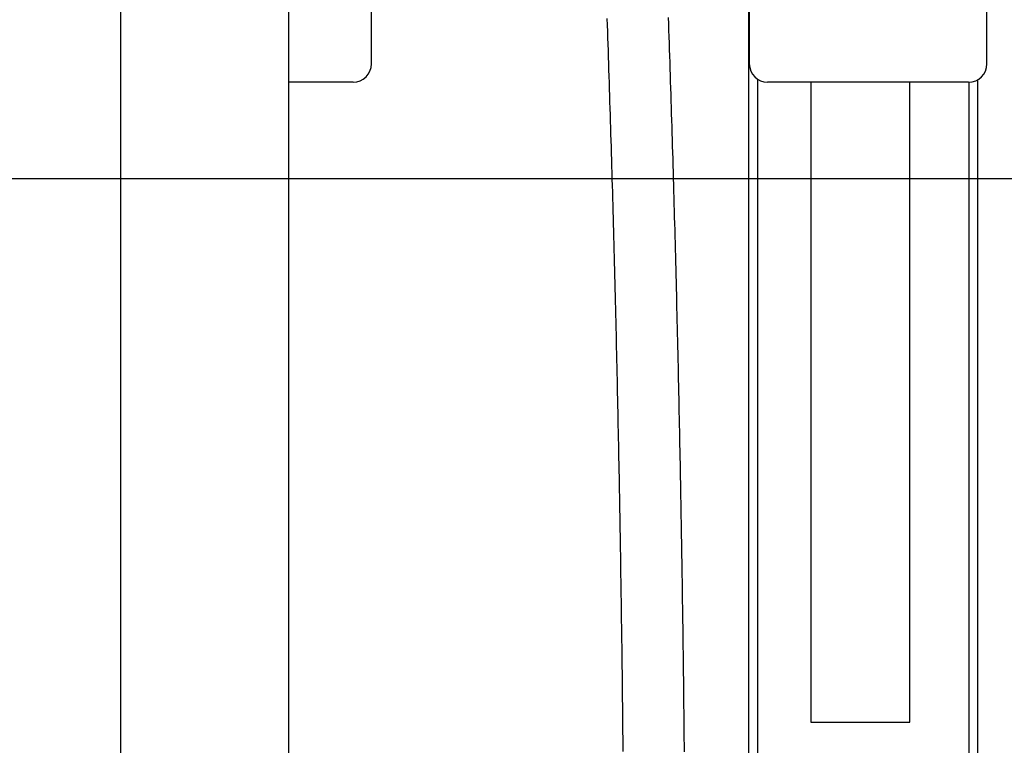
# Model space of a CAD drawing. Extents: x -6258 to 17427, y -2195 to 2557.
# Drawn here: x -3547 to -3008, y -1707 to -1310 of the extents above; entities that cross this region are included whole.
import ezdxf

# ---------------------------------------------------------------- set-up
doc = ezdxf.new("R2010")
doc.units = 0

msp = doc.modelspace()

# ---------------------------------------------------------------- linework, layer by layer
at = {"color": 7, "linetype": 'Continuous'}
for p, q in [((-3017.65, -1334.06), (-3017.65, 452.95)), ((-3147.65, 383.12), (-3147.65, -1334.06)), ((-3354.45, -1334.06), (-3354.45, -888.86)), ((-3491.8, -1081.93), (-3491.8, -2144.06)), ((-3399.88, -1091.61), (-3399.88, -2144.06)), ((-3148.04, -1091.61), (-3148.04, -1986.07)), ((-3364.45, -1344.06), (-3399.88, -1344.06)), ((-3143.1, -1342.44), (-3143.1, -1986.07)), ((-3076.9, -1344.06), (-3137.65, -1344.06)), ((-3113.91, -1344.06), (-3113.91, -1694.06)), ((-3027.65, -1344.06), (-3076.9, -1344.06)), ((-3059.75, -1694.06), (-3059.75, -1344.06)), ((-3027.32, -2144.06), (-3027.32, -1344.05)), ((-3022.65, -2144.06), (-3022.65, -1342.72)), ((-3113.91, -1694.06), (-3113.89, -1694.06)), ((-3113.89, -1694.06), (-3109.5, -1694.06)), ((-3109.5, -1694.06), (-3105.1, -1694.06)), ((-3105.1, -1694.06), (-3063.33, -1694.06)), ((-3063.33, -1694.06), (-3059.75, -1694.06))]:
    msp.add_line(p, q, dxfattribs=at)
msp.add_line((-6258.39, -1396.77), (16167, -1396.77))
for points in [[(-3183.15, -1710.33), (-3183.18, -1706.74), (-3183.22, -1703.15), (-3183.25, -1699.57), (-3183.29, -1695.98), (-3183.33, -1692.4), (-3183.37, -1688.81), (-3183.4, -1685.23), (-3183.44, -1681.65), (-3183.49, -1678.06), (-3183.53, -1674.48), (-3183.57, -1670.9), (-3183.61, -1667.32), (-3183.65, -1663.73), (-3183.7, -1660.15), (-3183.74, -1656.57), (-3183.79, -1652.99), (-3183.84, -1649.41), (-3183.88, -1645.83), (-3183.93, -1642.25), (-3183.98, -1638.67), (-3184.03, -1635.09), (-3184.08, -1631.52), (-3184.13, -1627.94), (-3184.18, -1624.36), (-3184.24, -1620.78), (-3184.29, -1617.21), (-3184.35, -1613.63), (-3184.4, -1610.06), (-3184.46, -1606.48), (-3184.51, -1602.91), (-3184.57, -1599.33), (-3184.63, -1595.76), (-3184.69, -1592.19), (-3184.75, -1588.62), (-3184.81, -1585.04), (-3184.87, -1581.47), (-3184.93, -1577.9), (-3184.99, -1574.33), (-3185.06, -1570.76), (-3185.12, -1567.19), (-3185.19, -1563.62), (-3185.25, -1560.06), (-3185.32, -1556.49), (-3185.38, -1552.92), (-3185.45, -1549.36), (-3185.52, -1545.79), (-3185.59, -1542.23), (-3185.66, -1538.66), (-3185.73, -1535.1), (-3185.8, -1531.53), (-3185.88, -1527.97), (-3185.95, -1524.41), (-3186.02, -1520.85), (-3186.1, -1517.29), (-3186.18, -1513.73), (-3186.25, -1510.17), (-3186.33, -1506.61), (-3186.41, -1503.05), (-3186.49, -1499.5), (-3186.57, -1495.94), (-3186.65, -1492.38), (-3186.73, -1488.83), (-3186.81, -1485.28), (-3186.89, -1481.72), (-3186.97, -1478.17), (-3187.06, -1474.62), (-3187.14, -1471.07), (-3187.23, -1467.52), (-3187.31, -1463.97), (-3187.4, -1460.42), (-3187.49, -1456.87), (-3187.58, -1453.32), (-3187.67, -1449.77), (-3187.76, -1446.23), (-3187.85, -1442.68), (-3187.94, -1439.14), (-3188.03, -1435.59), (-3188.13, -1432.05), (-3188.22, -1428.51), (-3188.31, -1424.97), (-3188.41, -1421.43), (-3188.51, -1417.89), (-3188.6, -1414.35), (-3188.7, -1410.81), (-3188.8, -1407.28), (-3188.9, -1403.74), (-3189, -1400.21), (-3189.1, -1396.67), (-3189.2, -1393.14), (-3189.3, -1389.61), (-3189.41, -1386.07), (-3189.51, -1382.54), (-3189.61, -1379.01), (-3189.72, -1375.48), (-3189.83, -1371.96), (-3189.93, -1368.43), (-3190.04, -1364.9), (-3190.15, -1361.38), (-3190.26, -1357.85), (-3190.37, -1354.33), (-3190.48, -1350.81), (-3190.59, -1347.29), (-3190.7, -1343.77), (-3190.81, -1340.25), (-3190.93, -1336.73), (-3191.04, -1333.21), (-3191.16, -1329.7), (-3191.27, -1326.18), (-3191.39, -1322.67), (-3191.51, -1319.16), (-3191.62, -1315.64), (-3191.74, -1312.13), (-3191.86, -1308.62)], [(-3225.56, -1309.28), (-3225.44, -1312.78), (-3225.32, -1316.28), (-3225.2, -1319.79), (-3225.09, -1323.29), (-3224.97, -1326.8), (-3224.85, -1330.31), (-3224.74, -1333.81), (-3224.63, -1337.32), (-3224.51, -1340.83), (-3224.4, -1344.35), (-3224.29, -1347.86), (-3224.18, -1351.37), (-3224.07, -1354.89), (-3223.96, -1358.4), (-3223.85, -1361.92), (-3223.74, -1365.43), (-3223.63, -1368.95), (-3223.52, -1372.47), (-3223.42, -1375.99), (-3223.31, -1379.51), (-3223.21, -1383.03), (-3223.11, -1386.56), (-3223, -1390.08), (-3222.9, -1393.61), (-3222.8, -1397.13), (-3222.7, -1400.66), (-3222.6, -1404.19), (-3222.5, -1407.71), (-3222.4, -1411.24), (-3222.3, -1414.77), (-3222.21, -1418.3), (-3222.11, -1421.84), (-3222.02, -1425.37), (-3221.92, -1428.9), (-3221.83, -1432.44), (-3221.73, -1435.97), (-3221.64, -1439.51), (-3221.55, -1443.04), (-3221.46, -1446.58), (-3221.37, -1450.12), (-3221.28, -1453.66), (-3221.19, -1457.2), (-3221.1, -1460.74), (-3221.02, -1464.28), (-3220.93, -1467.82), (-3220.85, -1471.37), (-3220.76, -1474.91), (-3220.68, -1478.45), (-3220.59, -1482), (-3220.51, -1485.55), (-3220.43, -1489.09), (-3220.35, -1492.64), (-3220.27, -1496.19), (-3220.19, -1499.74), (-3220.11, -1503.29), (-3220.03, -1506.84), (-3219.95, -1510.39), (-3219.88, -1513.94), (-3219.8, -1517.49), (-3219.73, -1521.04), (-3219.65, -1524.6), (-3219.58, -1528.15), (-3219.51, -1531.71), (-3219.44, -1535.26), (-3219.37, -1538.82), (-3219.29, -1542.38), (-3219.23, -1545.93), (-3219.16, -1549.49), (-3219.09, -1553.05), (-3219.02, -1556.61), (-3218.95, -1560.17), (-3218.89, -1563.73), (-3218.82, -1567.29), (-3218.76, -1570.85), (-3218.7, -1574.42), (-3218.63, -1577.98), (-3218.57, -1581.54), (-3218.51, -1585.1), (-3218.45, -1588.67), (-3218.39, -1592.23), (-3218.33, -1595.8), (-3218.27, -1599.37), (-3218.22, -1602.93), (-3218.16, -1606.5), (-3218.1, -1610.07), (-3218.05, -1613.63), (-3217.99, -1617.2), (-3217.94, -1620.77), (-3217.89, -1624.34), (-3217.84, -1627.91), (-3217.79, -1631.48), (-3217.73, -1635.05), (-3217.69, -1638.62), (-3217.64, -1642.2), (-3217.59, -1645.77), (-3217.54, -1649.34), (-3217.49, -1652.91), (-3217.45, -1656.49), (-3217.4, -1660.06), (-3217.36, -1663.63), (-3217.31, -1667.21), (-3217.27, -1670.78), (-3217.23, -1674.36), (-3217.19, -1677.93), (-3217.15, -1681.51), (-3217.11, -1685.09), (-3217.07, -1688.66), (-3217.03, -1692.24), (-3216.99, -1695.82), (-3216.96, -1699.4), (-3216.92, -1702.97), (-3216.89, -1706.55), (-3216.85, -1710.13)]]:
    msp.add_lwpolyline(points, dxfattribs=at)
for centre, start, end in [((-3364.45, -1334.06), 270, 0), ((-3137.65, -1334.06), 180, 270), ((-3027.65, -1334.06), 270, 0)]:
    msp.add_arc(centre, 10, start, end, dxfattribs=at)

doc.saveas('drawing.dxf')
